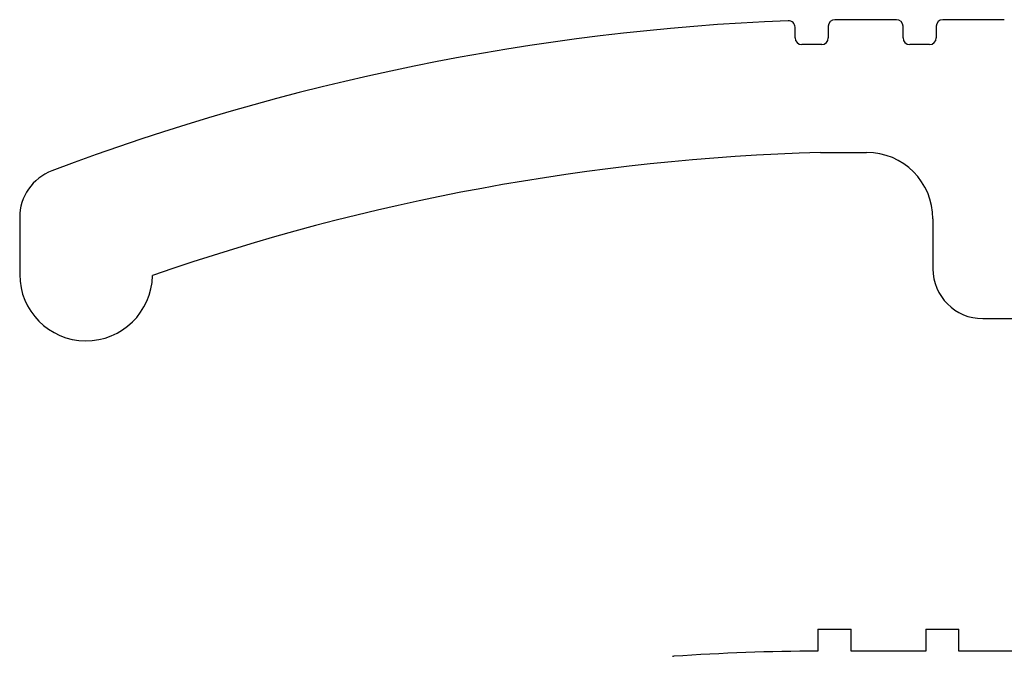
# Model space of a CAD drawing. Extents: x 0 to 2100, y 0 to 1485.
# Drawn here: x 1087 to 1116, y 1281 to 1300 of the extents above; entities that cross this region are included whole.
import ezdxf

# ---------------------------------------------------------------- set-up
doc = ezdxf.new("R2010")
doc.units = 0
doc.header["$LTSCALE"] = 5
doc.layers.add('VISIBLE__ISO_', color=7, linetype='CONTINUOUS')

msp = doc.modelspace()

# ---------------------------------------------------------------- linework, layer by layer
at = {"layer": 'VISIBLE__ISO_'}
for p, q in [((1112.914, 1300.402), (1111.064, 1300.402)), ((1116.164, 1300.402), (1114.314, 1300.402)), ((1109.864, 1299.852), (1109.864, 1300.172)), ((1110.864, 1300.202), (1110.864, 1299.852)), ((1113.114, 1299.852), (1113.114, 1300.202)), ((1114.114, 1300.202), (1114.114, 1299.852)), ((1110.664, 1299.652), (1110.064, 1299.652)), ((1113.914, 1299.652), (1113.314, 1299.652)), ((1110.624, 1296.406), (1112.016, 1296.406)), ((1086.512, 1294.448), (1086.512, 1292.733)), ((1114.014, 1294.406), (1114.014, 1292.902)), ((1115.514, 1291.402), (1117.164, 1291.402)), ((1110.549, 1282.052), (1111.549, 1282.052)), ((1110.549, 1282.052), (1110.549, 1281.802)), ((1111.549, 1281.802), (1111.549, 1282.052)), ((1113.799, 1282.052), (1114.799, 1282.052)), ((1113.799, 1282.052), (1113.799, 1281.802)), ((1114.799, 1281.802), (1114.799, 1282.052)), ((1110.549, 1281.802), (1110.549, 1281.392)), ((1111.549, 1281.392), (1111.549, 1281.802)), ((1113.799, 1281.802), (1113.799, 1281.392)), ((1114.799, 1281.392), (1114.799, 1281.802)), ((1113.799, 1281.392), (1111.549, 1281.392)), ((1117.049, 1281.392), (1114.799, 1281.392))]:
    msp.add_line(p, q, dxfattribs=at)
for centre, radius, start, end in [((1112.571, 1229.432), 71, 92.3533, 110.69325), ((1109.664, 1300.172), 0.2, 0, 92.3533), ((1111.064, 1300.202), 0.2, 90, 180), ((1112.914, 1300.202), 0.2, 0, 90), ((1114.314, 1300.202), 0.2, 90, 180), ((1110.064, 1299.852), 0.2, 180, 270), ((1110.664, 1299.852), 0.2, 270, 0), ((1113.314, 1299.852), 0.2, 180, 270), ((1113.914, 1299.852), 0.2, 270, 0), ((1112.58, 1229.435), 67, 91.67292, 109.23045), ((1112.014, 1294.406), 2, 0, 89.9467), ((1088.012, 1294.448), 1.5, 110.6932, 180), ((1115.514, 1292.902), 1.5, 180, 270), ((1088.512, 1292.733), 2, 180, 358.9482), ((1110.98, 1210.393), 71, 90.34826, 93.84826), ((1106.316, 1279.736), 1.5, 93.8483, 95.6317)]:
    msp.add_arc(centre, radius, start, end, dxfattribs=at)

doc.saveas('drawing.dxf')
